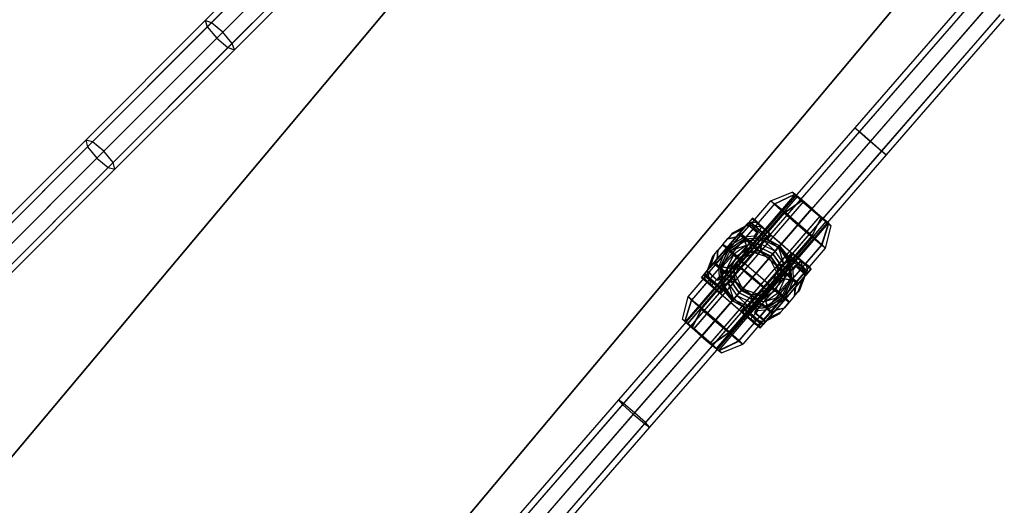
# Model space of a CAD drawing. Units: millimetres. Extents: x 1350 to 7061, y -60 to 6000.
# Drawn here: x 4705 to 5087, y 2377 to 2565 of the extents above; entities that cross this region are included whole.
import ezdxf

# ---------------------------------------------------------------- set-up
doc = ezdxf.new("R2010")
doc.units = ezdxf.units.MM
doc.header["$LTSCALE"] = 10
doc.layers.add('SLD-0', color=7, linetype='Continuous')

msp = doc.modelspace()

# ---------------------------------------------------------------- linework, layer by layer
at = {"layer": 'SLD-0', "color": 4}
for p, q in [((4936.936192, 2675.455504), (4680.870194, 2370.287932)), ((4682.66278, 2372.424252), (4939.214886, 2678.171146)), ((4745.584746, 2214.053157), (5082.243382, 2615.267295)), ((5084.522076, 2617.982938), (4747.377339, 2216.189486)), ((5074.4906, 2575.82965), (5028.722216, 2523.179147)), ((5076.108442, 2574.119217), (5030.447126, 2521.591882)), ((5076.409548, 2574.465599), (5030.534096, 2521.691929)), ((5080.315364, 2570.336249), (5034.698396, 2517.859931)), ((5080.741191, 2570.826107), (5034.82139, 2518.001419)), ((5084.647007, 2566.696757), (5038.985691, 2514.169421)), ((5084.948112, 2567.043139), (5039.07266, 2514.269468)), ((5086.565954, 2565.332706), (5040.79757, 2512.682203)), ((5028.722216, 2523.179147), (4982.938354, 2470.510838)), ((5030.447126, 2521.591882), (5028.722216, 2523.179147)), ((5028.722216, 2523.179147), (5030.534096, 2521.691929)), ((5030.534096, 2521.691929), (4984.643129, 2468.90041)), ((5030.447126, 2521.591882), (4984.770368, 2469.046782)), ((5034.698396, 2517.859931), (5030.447126, 2521.591882)), ((5030.534096, 2521.691929), (5034.82139, 2518.001419)), ((5034.82139, 2518.001419), (4988.886059, 2465.158865)), ((5034.698396, 2517.859931), (4989.066002, 2465.365866)), ((5038.985691, 2514.169421), (5034.698396, 2517.859931)), ((5034.82139, 2518.001419), (5039.07266, 2514.269468)), ((5039.07266, 2514.269468), (4993.181693, 2461.47795)), ((5038.985691, 2514.169421), (4993.308932, 2461.624321)), ((5040.79757, 2512.682203), (4995.013707, 2460.013894)), ((5040.79757, 2512.682203), (5038.985691, 2514.169421)), ((5039.07266, 2514.269468), (5040.79757, 2512.682203)), ((4982.938354, 2470.510838), (4937.177137, 2417.86858)), ((4984.770368, 2469.046782), (4982.938354, 2470.510838)), ((4982.938354, 2470.510838), (4984.643129, 2468.90041)), ((4984.643129, 2468.90041), (4938.774861, 2416.135004)), ((4984.770368, 2469.046782), (4939.116202, 2416.527672)), ((4984.643129, 2468.90041), (4988.886059, 2465.158865)), ((4989.066002, 2465.365866), (4984.770368, 2469.046782)), ((4988.886059, 2465.158865), (4942.973449, 2412.342449)), ((4989.066002, 2465.365866), (4943.456178, 2412.897766)), ((4988.886059, 2465.158865), (4993.181693, 2461.47795)), ((4993.308932, 2461.624321), (4989.066002, 2465.365866)), ((4993.181693, 2461.47795), (4947.313425, 2408.712543)), ((4993.308932, 2461.624321), (4947.654766, 2409.105211)), ((4995.013707, 2460.013894), (4949.25249, 2407.371635)), ((4993.181693, 2461.47795), (4995.013707, 2460.013894)), ((4995.013707, 2460.013894), (4993.308932, 2461.624321)), ((4937.177137, 2417.86858), (4891.476671, 2365.296208)), ((4939.116202, 2416.527672), (4893.522645, 2364.078285)), ((4939.116202, 2416.527672), (4937.177137, 2417.86858)), ((4937.177137, 2417.86858), (4938.774861, 2416.135004)), ((4943.456178, 2412.897766), (4939.116202, 2416.527672)), ((4938.774861, 2416.135004), (4892.967486, 2363.439647)), ((4943.456178, 2412.897766), (4897.906905, 2360.499321)), ((4938.774861, 2416.135004), (4942.973449, 2412.342449)), ((4947.654766, 2409.105211), (4943.456178, 2412.897766)), ((4942.973449, 2412.342449), (4897.121791, 2359.59615)), ((4947.313425, 2408.712543), (4901.50605, 2356.017186)), ((4947.654766, 2409.105211), (4902.061209, 2356.655824)), ((4942.973449, 2412.342449), (4947.313425, 2408.712543)), ((4947.313425, 2408.712543), (4949.25249, 2407.371635)), ((4949.25249, 2407.371635), (4947.654766, 2409.105211)), ((4949.25249, 2407.371635), (4903.552024, 2354.799263))]:
    msp.add_line(p, q, dxfattribs=at)
at = {"layer": 'SLD-0', "color": 7}
for p, q in [((4823.869522, 2611.273528), (4777.244227, 2564.648234)), ((4824.874427, 2608.964725), (4778.085434, 2562.175733)), ((4826.178325, 2610.268623), (4779.716728, 2563.807026)), ((4828.604381, 2604.694679), (4781.747583, 2557.837881)), ((4830.448371, 2606.538669), (4784.05458, 2560.144878)), ((4832.874427, 2600.964725), (4786.085434, 2554.175733)), ((4834.178325, 2602.268623), (4787.716728, 2555.807026)), ((4835.18323, 2599.95982), (4788.557936, 2553.334525)), ((4777.244227, 2564.648234), (4731.021396, 2518.425402)), ((4778.085434, 2562.175733), (4731.700318, 2515.790616)), ((4779.716728, 2563.807026), (4733.656182, 2517.74648)), ((4779.716728, 2563.807026), (4777.244227, 2564.648234)), ((4777.244227, 2564.648234), (4778.085434, 2562.175733)), ((4778.085434, 2562.175733), (4781.747583, 2557.837881)), ((4784.05458, 2560.144878), (4779.716728, 2563.807026)), ((4781.747583, 2557.837881), (4735.295245, 2511.385544)), ((4784.05458, 2560.144878), (4738.061254, 2514.151553)), ((4781.747583, 2557.837881), (4786.085434, 2554.175733)), ((4787.716728, 2555.807026), (4784.05458, 2560.144878)), ((4786.085434, 2554.175733), (4739.700318, 2507.790616)), ((4787.716728, 2555.807026), (4741.656182, 2509.74648)), ((4786.085434, 2554.175733), (4788.557936, 2553.334525)), ((4788.557936, 2553.334525), (4787.716728, 2555.807026)), ((4788.557936, 2553.334525), (4742.335104, 2507.111694)), ((4731.021396, 2518.425402), (4685.281104, 2472.685111)), ((4731.700318, 2515.790616), (4685.799436, 2469.889734)), ((4733.656182, 2517.74648), (4688.076481, 2472.166779)), ((4733.656182, 2517.74648), (4731.021396, 2518.425402)), ((4731.021396, 2518.425402), (4731.700318, 2515.790616)), ((4731.700318, 2515.790616), (4735.295245, 2511.385544)), ((4738.061254, 2514.151553), (4733.656182, 2517.74648)), ((4738.061254, 2514.151553), (4692.548073, 2468.638371)), ((4741.656182, 2509.74648), (4738.061254, 2514.151553)), ((4735.295245, 2511.385544), (4689.327844, 2465.418142)), ((4739.700318, 2507.790616), (4693.799436, 2461.889734)), ((4741.656182, 2509.74648), (4696.076481, 2464.166779)), ((4735.295245, 2511.385544), (4739.700318, 2507.790616)), ((4739.700318, 2507.790616), (4742.335104, 2507.111694)), ((4742.335104, 2507.111694), (4741.656182, 2509.74648)), ((4742.335104, 2507.111694), (4696.594813, 2461.371402)), ((5005.549742, 2497.351493), (4963.083872, 2448.154309)), ((5006.36333, 2496.55124), (4963.89746, 2447.354055)), ((5006.460262, 2496.663537), (4963.994392, 2447.466352)), ((4996.159701, 2494.890269), (5004.41425, 2498.331624)), ((4997.499728, 2493.572204), (5005.371412, 2497.39015)), ((4997.659381, 2493.757164), (5005.485449, 2497.522264)), ((5005.485449, 2497.522264), (5004.41425, 2498.331624)), ((5004.41425, 2498.331624), (5005.371412, 2497.39015)), ((5005.371412, 2497.39015), (5008.100465, 2494.950107)), ((5008.297984, 2495.178935), (5005.485449, 2497.522264)), ((5006.36333, 2496.55124), (5005.549742, 2497.351493)), ((5005.549742, 2497.351493), (5006.460262, 2496.663537)), ((5008.683026, 2494.477204), (5006.36333, 2496.55124)), ((5006.460262, 2496.663537), (5008.850917, 2494.671708)), ((4997.659381, 2493.757164), (4965.646647, 2456.670055)), ((5008.683026, 2494.477204), (4966.217155, 2445.280019)), ((5008.850917, 2494.671708), (4966.385046, 2445.474523)), ((4989.95315, 2487.699911), (4996.159701, 2494.890269)), ((4997.499728, 2493.572204), (4991.293178, 2486.381846)), ((4996.159701, 2494.890269), (4997.659381, 2493.757164)), ((4997.499728, 2493.572204), (4996.159701, 2494.890269)), ((5001.320403, 2490.156145), (4997.499728, 2493.572204)), ((5001.596929, 2490.476504), (4997.659381, 2493.757164)), ((5001.320403, 2490.156145), (5008.100465, 2494.950107)), ((5001.596929, 2490.476504), (5008.297984, 2495.178935)), ((5008.100465, 2494.950107), (5011.870163, 2491.665304)), ((5012.098238, 2491.929532), (5008.297984, 2495.178935)), ((5011.887268, 2491.685121), (5008.683026, 2494.477204)), ((5008.850917, 2494.671708), (5012.081132, 2491.909715)), ((5011.887268, 2491.685121), (4969.421398, 2442.487937)), ((4969.584196, 2453.389396), (5001.596929, 2490.476504)), ((4969.615262, 2442.71253), (5012.081132, 2491.909715)), ((5015.117484, 2488.923129), (4972.651613, 2439.725944)), ((5015.285375, 2489.117633), (4972.819504, 2439.920448)), ((5001.320403, 2490.156145), (4995.113853, 2482.965787)), ((5006.597979, 2485.557421), (5001.320403, 2490.156145)), ((5006.917284, 2485.92734), (5001.596929, 2490.476504)), ((5006.597979, 2485.557421), (5011.870163, 2491.665304)), ((5012.098238, 2491.929532), (5006.917284, 2485.92734)), ((5011.870163, 2491.665304), (5015.670416, 2488.415901)), ((5015.117484, 2488.923129), (5011.887268, 2491.685121)), ((5012.081132, 2491.909715), (5015.285375, 2489.117633)), ((5015.867935, 2488.644729), (5012.098238, 2491.929532)), ((5012.19486, 2481.328615), (5015.867935, 2488.644729)), ((5017.508138, 2486.9313), (5015.117484, 2488.923129)), ((5015.285375, 2489.117633), (5017.60507, 2487.043596)), ((5018.596988, 2486.204687), (5015.867935, 2488.644729)), ((4972.313481, 2467.264157), (4987.993187, 2485.429272)), ((4974.585246, 2448.470312), (5006.597979, 2485.557421)), ((5006.917284, 2485.92734), (4974.904551, 2448.840231)), ((5017.508138, 2486.9313), (4975.042268, 2437.734115)), ((5017.60507, 2487.043596), (4975.1392, 2437.846412)), ((5018.418658, 2486.243343), (4975.952788, 2437.046159)), ((4981.517181, 2482.51797), (4986.624437, 2485.373968)), ((4983.366367, 2481.599457), (4986.481333, 2485.20818)), ((4983.863014, 2482.174828), (4987.512607, 2486.402922)), ((4984.159292, 2482.51807), (4987.057267, 2485.875405)), ((4987.213764, 2486.056709), (4984.175255, 2482.536562)), ((4987.763379, 2485.380562), (4984.381026, 2481.462067)), ((4986.624437, 2485.373968), (4985.552289, 2484.131872)), ((4985.683432, 2484.283803), (4986.624437, 2485.373968)), ((4986.481333, 2485.20818), (4987.213764, 2486.056709)), ((4986.481333, 2485.20818), (4987.763379, 2485.380562)), ((4987.057267, 2485.875405), (4987.122154, 2485.950578)), ((4991.22074, 2482.281592), (4987.057267, 2485.875405)), ((4989.082118, 2488.221218), (4987.122154, 2485.950578)), ((4987.122154, 2485.950578), (4987.993187, 2485.429272)), ((4988.341268, 2486.435181), (4987.213764, 2486.056709)), ((4988.911061, 2488.023047), (4987.512607, 2486.402922)), ((4987.512607, 2486.402922), (4994.325562, 2480.522136)), ((4987.763379, 2485.380562), (4988.857749, 2486.648402)), ((4992.697529, 2484.757673), (4987.763379, 2485.380562)), ((4987.993187, 2485.429272), (4989.95315, 2487.699911)), ((4987.993187, 2485.429272), (4989.333214, 2484.111207)), ((4988.490025, 2486.57225), (4988.341268, 2486.435181)), ((4994.695323, 2480.950508), (4988.341268, 2486.435181)), ((4988.490025, 2486.57225), (4988.857749, 2486.648402)), ((4994.826635, 2481.102635), (4988.490025, 2486.57225)), ((4988.857749, 2486.648402), (4990.625161, 2486.546494)), ((4989.082118, 2488.221218), (4988.911061, 2488.023047)), ((4988.911061, 2488.023047), (4993.074534, 2484.429233)), ((4989.95315, 2487.699911), (4989.082118, 2488.221218)), ((4991.293178, 2486.381846), (4989.95315, 2487.699911)), ((4995.72551, 2482.143991), (4990.625161, 2486.546494)), ((4990.625161, 2486.546494), (4992.697529, 2484.757673)), ((4991.293178, 2486.381846), (4993.249874, 2484.632367)), ((5011.918334, 2481.008256), (5006.597979, 2485.557421)), ((5012.19486, 2481.328615), (5006.917284, 2485.92734)), ((5011.918334, 2481.008256), (5015.670416, 2488.415901)), ((5015.670416, 2488.415901), (5018.482951, 2486.072573)), ((5015.855882, 2477.727597), (5018.482951, 2486.072573)), ((5016.015535, 2477.912556), (5018.596988, 2486.204687)), ((5017.355562, 2476.594492), (5019.554151, 2485.263212)), ((5018.418658, 2486.243343), (5017.508138, 2486.9313)), ((5017.60507, 2487.043596), (5018.418658, 2486.243343)), ((5018.482951, 2486.072573), (5019.554151, 2485.263212)), ((5019.554151, 2485.263212), (5018.596988, 2486.204687)), ((4989.333214, 2484.111207), (4973.653508, 2465.946093)), ((4975.610205, 2464.196613), (4991.289911, 2482.361728)), ((4978.940189, 2476.47168), (4983.863014, 2482.174828)), ((4984.175255, 2482.536562), (4979.111245, 2476.66985)), ((4979.111245, 2476.66985), (4983.366367, 2481.599457)), ((4979.242388, 2476.821781), (4982.981415, 2481.153485)), ((4979.282301, 2476.868021), (4984.159292, 2482.51807)), ((4980.9578, 2481.86992), (4979.497962, 2480.178683)), ((4979.616474, 2480.315979), (4981.026222, 2481.949188)), ((4979.616474, 2480.315979), (4982.981415, 2481.153485)), ((4980.182127, 2444.241507), (5012.19486, 2481.328615)), ((4980.9578, 2481.86992), (4985.552289, 2484.131872)), ((4981.517181, 2482.51797), (4980.9578, 2481.86992)), ((4981.026222, 2481.949188), (4985.683432, 2484.283803)), ((4981.026222, 2481.949188), (4981.517181, 2482.51797)), ((4981.764264, 2478.43052), (4984.381026, 2481.462067)), ((4985.552289, 2484.131872), (4982.754268, 2480.890333)), ((4982.981415, 2481.153485), (4985.683432, 2484.283803)), ((4984.381026, 2481.462067), (4983.366367, 2481.599457)), ((4983.863014, 2482.174828), (4990.675969, 2476.294042)), ((4988.322765, 2478.924256), (4984.159292, 2482.51807)), ((4990.98821, 2476.655777), (4984.175255, 2482.536562)), ((4984.381026, 2481.462067), (4986.008218, 2480.875921)), ((4989.652423, 2481.229884), (4986.008218, 2480.875921)), ((4991.22074, 2482.281592), (4988.322765, 2478.924256)), ((4991.289911, 2482.361728), (4989.333214, 2484.111207)), ((4992.697529, 2484.757673), (4989.652423, 2481.229884)), ((4989.652423, 2481.229884), (4992.806464, 2480.599777)), ((4991.289911, 2482.361728), (4991.22074, 2482.281592)), ((4992.697529, 2484.757673), (4996.348985, 2481.605821)), ((4993.074534, 2484.429233), (4995.724017, 2482.142261)), ((4993.249874, 2484.632367), (4995.113853, 2482.965787)), ((4995.867792, 2482.308826), (4993.907829, 2480.038187)), ((4995.724017, 2482.142261), (4994.325562, 2480.522136)), ((4994.50508, 2480.73011), (4995.549584, 2481.940179)), ((4994.826635, 2481.102635), (4994.695323, 2480.950508)), ((4995.72551, 2482.143991), (4994.826635, 2481.102635)), ((4995.08728, 2480.144121), (4996.348985, 2481.605821)), ((4995.113853, 2482.965787), (4995.867792, 2482.308826)), ((4995.549584, 2481.940179), (4995.72551, 2482.143991)), ((4995.867792, 2482.308826), (4995.724017, 2482.142261)), ((4995.72551, 2482.143991), (5004.80945, 2474.302944)), ((4996.348985, 2481.605821), (5000.26748, 2478.223467)), ((5005.711783, 2473.817899), (5011.918334, 2481.008256)), ((5015.855882, 2477.727597), (5011.918334, 2481.008256)), ((5016.015535, 2477.912556), (5012.19486, 2481.328615)), ((4977.528832, 2477.897423), (4975.578036, 2475.637404)), ((4975.696547, 2475.774701), (4977.665677, 2478.05596)), ((4979.497962, 2480.178683), (4977.528832, 2477.897423)), ((4977.528832, 2477.897423), (4978.980102, 2476.517919)), ((4977.665677, 2478.05596), (4979.616474, 2480.315979)), ((4979.242388, 2476.821781), (4977.665677, 2478.05596)), ((4982.754268, 2480.890333), (4978.980102, 2476.517919)), ((4981.764264, 2478.43052), (4979.283391, 2476.521258)), ((4979.497962, 2480.178683), (4982.754268, 2480.890333)), ((4985.862038, 2480.089811), (4979.86824, 2476.01643)), ((4979.86824, 2476.01643), (4985.862038, 2480.089811)), ((4985.862038, 2480.089811), (4979.86824, 2476.01643)), ((4985.862038, 2480.089811), (4979.86824, 2476.01643)), ((4980.393219, 2475.56328), (4986.090108, 2479.434882)), ((4986.713207, 2477.645585), (4980.393219, 2475.56328)), ((4986.008218, 2480.875921), (4981.764264, 2478.43052)), ((4986.713207, 2477.645585), (4981.827487, 2474.325253)), ((4988.322765, 2478.924256), (4983.445774, 2473.274208)), ((4984.002802, 2440.825448), (5016.015535, 2477.912556)), ((4993.089509, 2480.620563), (4985.862038, 2480.089811)), ((4985.862038, 2480.089811), (4993.089509, 2480.620563)), ((4993.089509, 2480.620563), (4985.862038, 2480.089811)), ((4992.806464, 2480.599777), (4985.862038, 2480.089811)), ((4986.090108, 2479.434882), (4985.862038, 2480.089811)), ((4987.177504, 2476.312305), (4985.862038, 2480.089811)), ((4987.177504, 2476.312305), (4985.862038, 2480.089811)), ((4986.090108, 2479.434882), (4992.95956, 2479.939343)), ((4986.090108, 2479.434882), (4986.713207, 2477.645585)), ((4986.090108, 2479.434882), (4992.604531, 2478.078216)), ((4992.604531, 2478.078216), (4986.713207, 2477.645585)), ((4987.564377, 2475.201359), (4986.713207, 2477.645585)), ((4994.325562, 2480.522136), (4990.675969, 2476.294042)), ((4990.824855, 2476.466528), (4993.275182, 2479.305259)), ((4994.695323, 2480.950508), (4990.98821, 2476.655777)), ((4993.907829, 2480.038187), (4991.217901, 2476.921875)), ((4992.604531, 2478.078216), (4992.119552, 2475.53587)), ((4992.339984, 2476.691414), (4993.089509, 2480.620563)), ((4992.339984, 2476.691414), (4993.089509, 2480.620563)), ((4992.95956, 2479.939343), (4992.604531, 2478.078216)), ((4997.922882, 2475.507225), (4992.604531, 2478.078216)), ((4993.089509, 2480.620563), (4992.806464, 2480.599777)), ((4993.362148, 2480.488764), (4992.806464, 2480.599777)), ((4993.089509, 2480.620563), (4992.95956, 2479.939343)), ((4992.95956, 2479.939343), (4999.16091, 2476.941493)), ((4997.922882, 2475.507225), (4992.95956, 2479.939343)), ((4999.614059, 2477.466472), (4993.089509, 2480.620563)), ((4993.089509, 2480.620563), (4999.614059, 2477.466472)), ((4999.614059, 2477.466472), (4993.089509, 2480.620563)), ((4993.362148, 2480.488764), (4993.089509, 2480.620563)), ((4993.275182, 2479.305259), (4994.412383, 2480.622719)), ((4999.614059, 2477.466472), (4993.362148, 2480.488764)), ((4993.362148, 2480.488764), (4995.08728, 2480.144121)), ((4994.412383, 2480.622719), (4994.50508, 2480.73011)), ((5003.496324, 2472.781672), (4994.412383, 2480.622719)), ((4995.08728, 2480.144121), (4999.614059, 2477.466472)), ((4997.000377, 2474.438492), (4999.614059, 2477.466472)), ((4997.000377, 2474.438492), (4999.614059, 2477.466472)), ((4999.16091, 2476.941493), (4999.614059, 2477.466472)), ((4999.614059, 2477.466472), (5000.26748, 2478.223467)), ((5003.68744, 2471.472674), (4999.614059, 2477.466472)), ((4999.614059, 2477.466472), (5003.68744, 2471.472674)), ((5003.68744, 2471.472674), (4999.614059, 2477.466472)), ((5003.517227, 2471.723135), (4999.614059, 2477.466472)), ((4999.614059, 2477.466472), (5002.924269, 2473.379414)), ((5000.26748, 2478.223467), (5004.185975, 2474.841113)), ((5009.649332, 2470.537239), (5015.855882, 2477.727597)), ((5017.355562, 2476.594492), (5015.855882, 2477.727597)), ((5016.015535, 2477.912556), (5017.355562, 2476.594492)), ((4973.677328, 2473.435413), (4971.598053, 2467.965733)), ((4974.168288, 2474.004195), (4972.539058, 2469.055898)), ((4974.23671, 2474.083463), (4972.670201, 2469.207829)), ((4973.677328, 2473.435413), (4974.23671, 2474.083463)), ((4974.168288, 2474.004195), (4973.677328, 2473.435413)), ((4979.111245, 2476.66985), (4974.047235, 2470.803139)), ((4974.063198, 2470.821631), (4978.940189, 2476.47168)), ((4975.578036, 2475.637404), (4974.168288, 2474.004195)), ((4974.23671, 2474.083463), (4975.696547, 2475.774701)), ((4974.359476, 2471.164873), (4979.282301, 2476.868021)), ((4974.856123, 2471.740244), (4979.111245, 2476.66985)), ((4975.140263, 2470.756541), (4977.757024, 2473.788088)), ((4978.980102, 2476.517919), (4975.241075, 2472.186216)), ((4975.578036, 2475.637404), (4975.241075, 2472.186216)), ((4975.468222, 2472.449368), (4979.242388, 2476.821781)), ((4975.696547, 2475.774701), (4975.468222, 2472.449368)), ((4977.757024, 2473.788088), (4975.957827, 2469.23243)), ((4979.86824, 2476.01643), (4976.714149, 2469.49188)), ((4976.714149, 2469.49188), (4979.86824, 2476.01643)), ((4979.86824, 2476.01643), (4976.714149, 2469.49188)), ((4979.86824, 2476.01643), (4976.714149, 2469.49188)), ((4977.395369, 2469.36193), (4980.393219, 2475.56328)), ((4981.827487, 2474.325253), (4977.395369, 2469.36193)), ((4979.283391, 2476.521258), (4977.757024, 2473.788088)), ((4978.940189, 2476.47168), (4985.753144, 2470.590894)), ((4985.924201, 2470.789065), (4979.111245, 2476.66985)), ((4979.111245, 2476.66985), (4979.283391, 2476.521258)), ((4981.827487, 2474.325253), (4979.256496, 2469.006901)), ((4983.445774, 2473.274208), (4979.282301, 2476.868021)), ((4980.393219, 2475.56328), (4979.86824, 2476.01643)), ((4979.86824, 2476.01643), (4982.89622, 2473.402747)), ((4979.86824, 2476.01643), (4982.89622, 2473.402747)), ((4980.393219, 2475.56328), (4981.827487, 2474.325253)), ((4980.643298, 2468.742354), (4982.89622, 2473.402747)), ((4982.89622, 2473.402747), (4980.643298, 2468.742354)), ((4991.217901, 2476.921875), (4980.918051, 2464.989385)), ((4983.786735, 2472.634076), (4981.827487, 2474.325253)), ((4982.89622, 2473.402747), (4987.177504, 2476.312305)), ((4987.177504, 2476.312305), (4982.89622, 2473.402747)), ((4987.564377, 2475.201359), (4983.786735, 2472.634076)), ((4984.031713, 2472.422616), (4987.670804, 2474.89574)), ((4984.031713, 2472.422616), (4987.670804, 2474.89574)), ((4984.031713, 2472.422616), (4987.670804, 2474.89574)), ((4984.031713, 2472.422616), (4987.670804, 2474.89574)), ((4989.880265, 2474.847057), (4984.41021, 2472.095906)), ((4989.880265, 2474.847057), (4984.41021, 2472.095906)), ((4990.675969, 2476.294042), (4985.753144, 2470.590894)), ((4990.98821, 2476.655777), (4985.924201, 2470.789065)), ((4985.924201, 2470.789065), (4990.824855, 2476.466528)), ((4987.177504, 2476.312305), (4992.339984, 2476.691414)), ((4992.339984, 2476.691414), (4987.177504, 2476.312305)), ((4992.119552, 2475.53587), (4987.564377, 2475.201359)), ((4987.670804, 2474.89574), (4992.058912, 2475.217983)), ((4987.670804, 2474.89574), (4992.058912, 2475.217983)), ((4987.670804, 2474.89574), (4992.058912, 2475.217983)), ((4987.670804, 2474.89574), (4992.058912, 2475.217983)), ((4995.693536, 2472.924502), (4989.880265, 2474.847057)), ((4995.693536, 2472.924502), (4989.880265, 2474.847057)), ((4990.824855, 2476.466528), (4999.908796, 2468.625481)), ((4992.058912, 2475.217983), (4996.020246, 2473.302999)), ((4992.058912, 2475.217983), (4996.020246, 2473.302999)), ((4992.058912, 2475.217983), (4996.020246, 2473.302999)), ((4992.058912, 2475.217983), (4996.020246, 2473.302999)), ((4996.231705, 2473.547977), (4992.119552, 2475.53587)), ((4992.339984, 2476.691414), (4997.000377, 2474.438492)), ((4997.000377, 2474.438492), (4992.339984, 2476.691414)), ((4996.231705, 2473.547977), (4997.922882, 2475.507225)), ((4998.798988, 2469.770335), (4996.231705, 2473.547977)), ((4997.000377, 2474.438492), (4999.909935, 2470.157208)), ((4999.909935, 2470.157208), (4997.000377, 2474.438492)), ((4999.16091, 2476.941493), (4997.922882, 2475.507225)), ((5001.243214, 2470.621505), (4997.922882, 2475.507225)), ((4999.16091, 2476.941493), (5003.032512, 2471.244604)), ((5001.243214, 2470.621505), (4999.16091, 2476.941493)), ((5002.924269, 2473.379414), (5004.185975, 2474.841113)), ((5002.924269, 2473.379414), (5003.517227, 2471.723135)), ((5002.991769, 2472.19714), (5004.951733, 2474.467779)), ((5004.807957, 2474.301214), (5003.409503, 2472.681089)), ((5004.633525, 2474.099132), (5003.589021, 2472.889062)), ((5003.910576, 2473.261588), (5004.80945, 2474.302944)), ((5004.185975, 2474.841113), (5007.83743, 2471.689261)), ((5004.80945, 2474.302944), (5004.633525, 2474.099132)), ((5004.951733, 2474.467779), (5004.807957, 2474.301214)), ((5007.45744, 2472.014242), (5004.807957, 2474.301214)), ((5009.909799, 2469.90044), (5004.80945, 2474.302944)), ((5004.951733, 2474.467779), (5005.711783, 2473.817899)), ((5005.711783, 2473.817899), (5007.63278, 2472.217376)), ((5011.149012, 2469.404134), (5017.355562, 2476.594492)), ((4970.538827, 2466.738608), (4974.063198, 2470.821631)), ((4974.047235, 2470.803139), (4971.008726, 2467.282991)), ((4971.377561, 2467.710291), (4974.359476, 2471.164873)), ((4971.741157, 2468.131521), (4974.856123, 2471.740244)), ((4975.140263, 2470.756541), (4971.757909, 2466.838046)), ((4975.241075, 2472.186216), (4972.539058, 2469.055898)), ((4972.670201, 2469.207829), (4975.468222, 2472.449368)), ((4980.860191, 2464.922353), (4974.047235, 2470.803139)), ((4974.063198, 2470.821631), (4980.876153, 2464.940846)), ((4974.359476, 2471.164873), (4978.522949, 2467.57106)), ((4974.856123, 2471.740244), (4975.140263, 2470.756541)), ((4975.957827, 2469.23243), (4975.140263, 2470.756541)), ((4983.445774, 2473.274208), (4978.522949, 2467.57106)), ((4985.924201, 2470.789065), (4980.860191, 2464.922353)), ((4985.753144, 2470.590894), (4980.876153, 2464.940846)), ((4981.023546, 2465.111602), (4985.924201, 2470.789065)), ((4983.786735, 2472.634076), (4981.798842, 2468.521923)), ((4982.116729, 2468.461282), (4984.031713, 2472.422616)), ((4982.116729, 2468.461282), (4984.031713, 2472.422616)), ((4982.116729, 2468.461282), (4984.031713, 2472.422616)), ((4982.116729, 2468.461282), (4984.031713, 2472.422616)), ((4984.41021, 2472.095906), (4982.487655, 2466.282636)), ((4984.41021, 2472.095906), (4982.487655, 2466.282636)), ((4995.008141, 2462.948018), (4985.924201, 2470.789065)), ((5005.672817, 2469.946736), (4989.993111, 2451.781622)), ((4998.444687, 2467.454447), (4995.693536, 2472.924502)), ((4998.444687, 2467.454447), (4995.693536, 2472.924502)), ((4996.020246, 2473.302999), (4998.49337, 2469.663908)), ((4996.020246, 2473.302999), (4998.49337, 2469.663908)), ((4996.020246, 2473.302999), (4998.49337, 2469.663908)), ((4996.020246, 2473.302999), (4998.49337, 2469.663908)), ((4998.49337, 2469.663908), (4998.815612, 2465.2758)), ((4998.49337, 2469.663908), (4998.815612, 2465.2758)), ((4998.49337, 2469.663908), (4998.815612, 2465.2758)), ((4998.49337, 2469.663908), (4998.815612, 2465.2758)), ((4998.798988, 2469.770335), (5001.243214, 2470.621505)), ((4999.133499, 2465.21516), (4998.798988, 2469.770335)), ((4999.75991, 2468.452995), (5003.409503, 2472.681089)), ((5002.359123, 2471.464212), (4999.908796, 2468.625481)), ((4999.909935, 2470.157208), (5003.68744, 2471.472674)), ((4999.909935, 2470.157208), (5003.68744, 2471.472674)), ((4999.909935, 2470.157208), (5000.289043, 2464.994728)), ((5000.289043, 2464.994728), (4999.909935, 2470.157208)), ((5000.072151, 2468.814729), (5003.779263, 2473.10946)), ((5000.301841, 2469.080828), (5002.991769, 2472.19714)), ((5003.032512, 2471.244604), (5001.243214, 2470.621505)), ((5001.675846, 2464.730181), (5001.243214, 2470.621505)), ((5001.675846, 2464.730181), (5003.032512, 2471.244604)), ((5003.496324, 2472.781672), (5002.359123, 2471.464212)), ((5002.705671, 2466.509265), (5005.603646, 2469.866601)), ((5003.032512, 2471.244604), (5003.68744, 2471.472674)), ((5003.032512, 2471.244604), (5003.536973, 2464.375153)), ((5003.409503, 2472.681089), (5010.222458, 2466.800303)), ((5003.589021, 2472.889062), (5003.496324, 2472.781672)), ((5003.68744, 2471.472674), (5003.517227, 2471.723135)), ((5003.708226, 2471.189629), (5003.517227, 2471.723135)), ((5004.218192, 2464.245203), (5003.68744, 2471.472674)), ((5003.68744, 2471.472674), (5004.218192, 2464.245203)), ((5004.218192, 2464.245203), (5003.68744, 2471.472674)), ((5003.708226, 2471.189629), (5003.68744, 2471.472674)), ((5004.218192, 2464.245203), (5003.708226, 2471.189629)), ((5003.708226, 2471.189629), (5004.792324, 2468.161472)), ((5003.779263, 2473.10946), (5003.910576, 2473.261588)), ((5010.133318, 2467.624787), (5003.779263, 2473.10946)), ((5010.247186, 2467.791972), (5003.910576, 2473.261588)), ((5004.792324, 2468.161472), (5007.83743, 2471.689261)), ((5005.603646, 2469.866601), (5005.672817, 2469.946736)), ((5005.603646, 2469.866601), (5009.767119, 2466.272787)), ((5007.689369, 2468.2666), (5005.672817, 2469.946736)), ((5011.620913, 2468.420429), (5007.45744, 2472.014242)), ((5007.63278, 2472.217376), (5009.649332, 2470.537239)), ((5007.83743, 2471.689261), (5009.909799, 2469.90044)), ((5009.174433, 2466.899037), (5007.83743, 2471.689261)), ((5011.149012, 2469.404134), (5009.649332, 2470.537239)), ((5009.909799, 2469.90044), (5010.268803, 2468.166877)), ((4970.538827, 2466.738608), (4969.311429, 2465.316654)), ((4971.442448, 2467.785464), (4969.482485, 2465.514825)), ((4970.353518, 2464.993518), (4972.313481, 2467.264157)), ((4977.351782, 2460.857823), (4970.538827, 2466.738608)), ((4970.663539, 2465.570206), (4971.757909, 2466.838046)), ((4970.663539, 2465.570206), (4970.685156, 2465.94511)), ((4970.808399, 2466.104202), (4970.685156, 2465.94511)), ((4970.685156, 2465.94511), (4977.021766, 2460.475495)), ((4971.008726, 2467.282991), (4970.808399, 2466.104202)), ((4977.153078, 2460.627622), (4970.808399, 2466.104202)), ((4971.008726, 2467.282991), (4971.741157, 2468.131521)), ((4971.442448, 2467.785464), (4971.377561, 2467.710291)), ((4975.541034, 2464.116478), (4971.377561, 2467.710291)), ((4972.313481, 2467.264157), (4971.442448, 2467.785464)), ((4971.598053, 2467.965733), (4972.670201, 2469.207829)), ((4972.539058, 2469.055898), (4971.598053, 2467.965733)), ((4971.757909, 2466.838046), (4971.741157, 2468.131521)), ((4971.757909, 2466.838046), (4973.094911, 2462.047822)), ((4973.653508, 2465.946093), (4972.313481, 2467.264157)), ((4973.653508, 2465.946093), (4975.610205, 2464.196613)), ((4978.522949, 2467.57106), (4975.541034, 2464.116478)), ((4975.957827, 2469.23243), (4976.140017, 2465.575611)), ((4976.714149, 2469.49188), (4977.244902, 2462.264408)), ((4977.244902, 2462.264408), (4976.714149, 2469.49188)), ((4977.395369, 2469.36193), (4976.714149, 2469.49188)), ((4980.643298, 2468.742354), (4976.714149, 2469.49188)), ((4980.643298, 2468.742354), (4976.714149, 2469.49188)), ((4976.714149, 2469.49188), (4977.244902, 2462.264408)), ((4976.714149, 2469.49188), (4977.224116, 2462.547454)), ((4977.89983, 2462.492478), (4977.395369, 2469.36193)), ((4977.395369, 2469.36193), (4979.256496, 2469.006901)), ((4979.256496, 2469.006901), (4977.89983, 2462.492478)), ((4981.798842, 2468.521923), (4979.256496, 2469.006901)), ((4979.256496, 2469.006901), (4979.689128, 2463.115578)), ((4981.022407, 2463.579875), (4980.643298, 2468.742354)), ((4980.643298, 2468.742354), (4981.022407, 2463.579875)), ((4981.798842, 2468.521923), (4982.133353, 2463.966747)), ((4982.438972, 2464.073175), (4982.116729, 2468.461282)), ((4982.438972, 2464.073175), (4982.116729, 2468.461282)), ((4982.438972, 2464.073175), (4982.116729, 2468.461282)), ((4982.438972, 2464.073175), (4982.116729, 2468.461282)), ((4982.487655, 2466.282636), (4985.238806, 2460.812581)), ((4982.487655, 2466.282636), (4985.238806, 2460.812581)), ((4990.001991, 2457.148337), (5000.301841, 2469.080828)), ((4992.009663, 2450.101485), (5007.689369, 2468.2666)), ((4993.509343, 2448.96838), (5009.189049, 2467.133495)), ((4994.837085, 2462.749847), (4999.75991, 2468.452995)), ((4995.008141, 2462.948018), (5000.072151, 2468.814729)), ((4999.908796, 2468.625481), (4995.008141, 2462.948018)), ((4996.522131, 2461.641176), (4998.444687, 2467.454447)), ((4996.522131, 2461.641176), (4998.444687, 2467.454447)), ((4997.82868, 2460.859216), (5002.705671, 2466.509265)), ((4999.75991, 2468.452995), (5006.572866, 2462.57221)), ((5006.885106, 2462.933944), (5000.072151, 2468.814729)), ((5006.869144, 2462.915451), (5002.705671, 2466.509265)), ((5004.974515, 2464.504653), (5004.792324, 2468.161472)), ((5005.792079, 2462.980542), (5009.174433, 2466.899037)), ((5010.222458, 2466.800303), (5006.572866, 2462.57221)), ((5009.767119, 2466.272787), (5006.869144, 2462.915451)), ((5006.885106, 2462.933944), (5009.923616, 2466.454091)), ((5009.334289, 2465.77135), (5007.255013, 2460.30167)), ((5007.689369, 2468.2666), (5009.189049, 2467.133495)), ((5008.262141, 2464.529253), (5009.334289, 2465.77135)), ((5009.334289, 2465.77135), (5008.393284, 2464.681184)), ((5010.268803, 2468.166877), (5009.174433, 2466.899037)), ((5009.174433, 2466.899037), (5009.191185, 2465.605562)), ((5011.149012, 2469.404134), (5009.189049, 2467.133495)), ((5009.189049, 2467.133495), (5009.832006, 2466.34796)), ((5009.923616, 2466.454091), (5009.191185, 2465.605562)), ((5009.832006, 2466.34796), (5009.767119, 2466.272787)), ((5011.791969, 2468.618599), (5009.832006, 2466.34796)), ((5009.923616, 2466.454091), (5010.133318, 2467.624787)), ((5010.133318, 2467.624787), (5010.247186, 2467.791972)), ((5010.222458, 2466.800303), (5011.620913, 2468.420429)), ((5010.268803, 2468.166877), (5010.247186, 2467.791972)), ((5011.791969, 2468.618599), (5011.149012, 2469.404134)), ((5011.620913, 2468.420429), (5011.791969, 2468.618599)), ((4964.146968, 2457.80316), (4970.353518, 2464.993518)), ((4971.693545, 2463.675454), (4965.486995, 2456.485096)), ((4969.311429, 2465.316654), (4969.482485, 2465.514825)), ((4969.311429, 2465.316654), (4973.474902, 2461.722841)), ((4969.482485, 2465.514825), (4970.353518, 2464.993518)), ((4970.353518, 2464.993518), (4971.693545, 2463.675454)), ((4971.022543, 2463.836642), (4970.663539, 2465.570206)), ((4973.094911, 2462.047822), (4971.022543, 2463.836642)), ((4971.022543, 2463.836642), (4976.122891, 2459.434139)), ((4973.650242, 2461.925974), (4971.693545, 2463.675454)), ((4976.140017, 2465.575611), (4973.094911, 2462.047822)), ((4976.746367, 2458.895969), (4973.094911, 2462.047822)), ((4975.541034, 2464.116478), (4975.610205, 2464.196613)), ((4977.224116, 2462.547454), (4976.140017, 2465.575611)), ((4980.860191, 2464.922353), (4977.153078, 2460.627622)), ((4977.224116, 2462.547454), (4977.244902, 2462.264408)), ((4977.224116, 2462.547454), (4977.415115, 2462.013948)), ((4981.022407, 2463.579875), (4977.244902, 2462.264408)), ((4981.022407, 2463.579875), (4977.244902, 2462.264408)), ((4977.89983, 2462.492478), (4977.244902, 2462.264408)), ((4977.244902, 2462.264408), (4981.318282, 2456.270611)), ((4981.318282, 2456.270611), (4977.244902, 2462.264408)), ((4977.244902, 2462.264408), (4981.318282, 2456.270611)), ((4977.244902, 2462.264408), (4977.415115, 2462.013948)), ((4980.876153, 2464.940846), (4977.351782, 2460.857823)), ((4977.415115, 2462.013948), (4981.318282, 2456.270611)), ((4978.008072, 2460.357669), (4977.415115, 2462.013948)), ((4977.436018, 2460.955411), (4978.573219, 2462.272871)), ((4977.89983, 2462.492478), (4979.689128, 2463.115578)), ((4981.771432, 2456.795589), (4977.89983, 2462.492478)), ((4980.918051, 2464.989385), (4978.228123, 2461.873073)), ((4978.573219, 2462.272871), (4981.023546, 2465.111602)), ((4982.133353, 2463.966747), (4979.689128, 2463.115578)), ((4979.689128, 2463.115578), (4983.009459, 2458.229858)), ((4979.689128, 2463.115578), (4981.771432, 2456.795589)), ((4983.931965, 2459.298591), (4981.022407, 2463.579875)), ((4981.022407, 2463.579875), (4983.931965, 2459.298591)), ((4981.023546, 2465.111602), (4990.107487, 2457.270555)), ((4982.133353, 2463.966747), (4984.700636, 2460.189105)), ((4984.912096, 2460.434083), (4982.438972, 2464.073175)), ((4984.912096, 2460.434083), (4982.438972, 2464.073175)), ((4984.912096, 2460.434083), (4982.438972, 2464.073175)), ((4984.912096, 2460.434083), (4982.438972, 2464.073175)), ((4989.944132, 2457.081306), (4995.008141, 2462.948018)), ((4989.960094, 2457.099799), (4994.837085, 2462.749847)), ((4995.008141, 2462.948018), (4990.107487, 2457.270555)), ((4994.837085, 2462.749847), (5001.65004, 2456.869061)), ((5001.821097, 2457.067232), (4995.008141, 2462.948018)), ((4998.815612, 2465.2758), (4996.900629, 2461.314466)), ((4998.815612, 2465.2758), (4996.900629, 2461.314466)), ((4998.815612, 2465.2758), (4996.900629, 2461.314466)), ((4998.815612, 2465.2758), (4996.900629, 2461.314466)), ((4997.145607, 2461.103007), (4999.133499, 2465.21516)), ((5000.289043, 2464.994728), (4998.036121, 2460.334335)), ((4998.036121, 2460.334335), (5000.289043, 2464.994728)), ((4999.104854, 2459.41183), (5001.675846, 2464.730181)), ((4999.104854, 2459.41183), (5003.536973, 2464.375153)), ((4999.133499, 2465.21516), (5001.675846, 2464.730181)), ((5000.289043, 2464.994728), (5004.218192, 2464.245203)), ((5000.289043, 2464.994728), (5004.218192, 2464.245203)), ((5003.536973, 2464.375153), (5000.539123, 2458.173802)), ((5001.064102, 2457.720653), (5004.218192, 2464.245203)), ((5004.218192, 2464.245203), (5001.064102, 2457.720653)), ((5001.064102, 2457.720653), (5004.218192, 2464.245203)), ((5001.064102, 2457.720653), (5004.218192, 2464.245203)), ((5006.572866, 2462.57221), (5001.65004, 2456.869061)), ((5003.536973, 2464.375153), (5001.675846, 2464.730181)), ((5001.821097, 2457.067232), (5006.885106, 2462.933944)), ((5006.076219, 2461.996839), (5001.821097, 2457.067232)), ((5006.869144, 2462.915451), (5001.992153, 2457.265403)), ((5003.175318, 2459.948995), (5004.974515, 2464.504653)), ((5005.792079, 2462.980542), (5003.175318, 2459.948995)), ((5003.536973, 2464.375153), (5004.218192, 2464.245203)), ((5004.974515, 2464.504653), (5005.792079, 2462.980542)), ((5005.46412, 2461.287715), (5008.262141, 2464.529253)), ((5008.393284, 2464.681184), (5005.691266, 2461.550867)), ((5006.076219, 2461.996839), (5005.792079, 2462.980542)), ((5009.191185, 2465.605562), (5006.076219, 2461.996839)), ((5008.262141, 2464.529253), (5006.695631, 2459.65362)), ((5008.393284, 2464.681184), (5006.764054, 2459.732888)), ((4969.30767, 2453.069036), (4975.51422, 2460.259394)), ((4973.474902, 2461.722841), (4976.124384, 2459.435869)), ((4975.51422, 2460.259394), (4973.650242, 2461.925974)), ((4976.268159, 2459.602434), (4975.51422, 2460.259394)), ((4977.021766, 2460.475495), (4976.122891, 2459.434139)), ((4976.122891, 2459.434139), (4976.298817, 2459.637951)), ((4985.206832, 2451.593092), (4976.122891, 2459.434139)), ((4976.124384, 2459.435869), (4977.351782, 2460.857823)), ((4976.268159, 2459.602434), (4976.124384, 2459.435869)), ((4978.228123, 2461.873073), (4976.268159, 2459.602434)), ((4976.298817, 2459.637951), (4977.343321, 2460.84802)), ((4976.746367, 2458.895969), (4978.008072, 2460.357669)), ((4980.664862, 2455.513615), (4976.746367, 2458.895969)), ((4977.153078, 2460.627622), (4977.021766, 2460.475495)), ((4977.343321, 2460.84802), (4977.436018, 2460.955411)), ((4977.436018, 2460.955411), (4986.519959, 2453.114363)), ((4981.318282, 2456.270611), (4978.008072, 2460.357669)), ((4983.931965, 2459.298591), (4981.318282, 2456.270611)), ((4983.931965, 2459.298591), (4981.318282, 2456.270611)), ((4981.771432, 2456.795589), (4983.009459, 2458.229858)), ((4984.700636, 2460.189105), (4983.009459, 2458.229858)), ((4983.009459, 2458.229858), (4988.327811, 2455.658866)), ((4983.009459, 2458.229858), (4987.972782, 2453.79774)), ((4988.592358, 2457.045669), (4983.931965, 2459.298591)), ((4983.931965, 2459.298591), (4988.592358, 2457.045669)), ((4984.700636, 2460.189105), (4988.81279, 2458.201213)), ((4988.87343, 2458.5191), (4984.912096, 2460.434083)), ((4988.87343, 2458.5191), (4984.912096, 2460.434083)), ((4988.87343, 2458.5191), (4984.912096, 2460.434083)), ((4988.87343, 2458.5191), (4984.912096, 2460.434083)), ((4985.238806, 2460.812581), (4991.052076, 2458.890026)), ((4985.238806, 2460.812581), (4991.052076, 2458.890026)), ((4988.81279, 2458.201213), (4988.327811, 2455.658866)), ((4988.81279, 2458.201213), (4993.367965, 2458.535724)), ((4993.261537, 2458.841342), (4988.87343, 2458.5191)), ((4993.261537, 2458.841342), (4988.87343, 2458.5191)), ((4993.261537, 2458.841342), (4988.87343, 2458.5191)), ((4993.261537, 2458.841342), (4988.87343, 2458.5191)), ((4991.052076, 2458.890026), (4996.522131, 2461.641176)), ((4991.052076, 2458.890026), (4996.522131, 2461.641176)), ((4992.905855, 2455.156068), (4997.82868, 2460.859216)), ((4996.900629, 2461.314466), (4993.261537, 2458.841342)), ((4996.900629, 2461.314466), (4993.261537, 2458.841342)), ((4996.900629, 2461.314466), (4993.261537, 2458.841342)), ((4996.900629, 2461.314466), (4993.261537, 2458.841342)), ((4993.367965, 2458.535724), (4997.145607, 2461.103007)), ((4993.367965, 2458.535724), (4994.219134, 2456.091498)), ((4998.036121, 2460.334335), (4993.754837, 2457.424778)), ((4993.754837, 2457.424778), (4998.036121, 2460.334335)), ((4994.219134, 2456.091498), (4999.104854, 2459.41183)), ((4994.219134, 2456.091498), (5000.539123, 2458.173802)), ((5000.539123, 2458.173802), (4994.842234, 2454.3022)), ((4997.145607, 2461.103007), (4999.104854, 2459.41183)), ((5001.992153, 2457.265403), (4997.82868, 2460.859216)), ((4998.036121, 2460.334335), (5001.064102, 2457.720653)), ((4998.036121, 2460.334335), (5001.064102, 2457.720653)), ((5000.539123, 2458.173802), (4999.104854, 2459.41183)), ((5000.539123, 2458.173802), (5001.064102, 2457.720653)), ((5001.64895, 2457.215825), (5003.175318, 2459.948995)), ((5001.689953, 2456.915301), (5005.46412, 2461.287715)), ((5005.691266, 2461.550867), (5001.95224, 2457.219163)), ((5005.46412, 2461.287715), (5005.235794, 2457.962382)), ((5005.235794, 2457.962382), (5006.695631, 2459.65362)), ((5005.691266, 2461.550867), (5005.354306, 2458.099679)), ((5006.764054, 2459.732888), (5005.354306, 2458.099679)), ((5006.695631, 2459.65362), (5007.255013, 2460.30167)), ((5007.255013, 2460.30167), (5006.764054, 2459.732888)), ((4961.948379, 2449.13444), (4964.146968, 2457.80316)), ((4962.905541, 2448.192965), (4965.486995, 2456.485096)), ((4963.019579, 2448.325079), (4965.646647, 2456.670055)), ((4965.646647, 2456.670055), (4964.146968, 2457.80316)), ((4964.146968, 2457.80316), (4965.486995, 2456.485096)), ((4965.486995, 2456.485096), (4969.30767, 2453.069036)), ((4965.646647, 2456.670055), (4969.584196, 2453.389396)), ((4980.664862, 2455.513615), (4981.318282, 2456.270611)), ((4984.583357, 2452.131262), (4980.664862, 2455.513615)), ((4981.771432, 2456.795589), (4981.318282, 2456.270611)), ((4981.318282, 2456.270611), (4987.842832, 2453.11652)), ((4987.842832, 2453.11652), (4981.318282, 2456.270611)), ((4981.318282, 2456.270611), (4987.842832, 2453.11652)), ((4981.318282, 2456.270611), (4987.570193, 2453.248319)), ((4985.845062, 2453.592961), (4981.318282, 2456.270611)), ((4987.972782, 2453.79774), (4981.771432, 2456.795589)), ((4986.237019, 2452.786575), (4989.944132, 2457.081306)), ((4986.435723, 2453.016776), (4989.960094, 2457.099799)), ((4987.657159, 2454.431823), (4986.519959, 2453.114363)), ((4987.312063, 2454.032026), (4990.001991, 2457.148337)), ((4990.107487, 2457.270555), (4987.657159, 2454.431823)), ((4988.592358, 2457.045669), (4987.842832, 2453.11652)), ((4988.592358, 2457.045669), (4987.842832, 2453.11652)), ((4987.972782, 2453.79774), (4988.327811, 2455.658866)), ((4988.327811, 2455.658866), (4994.219134, 2456.091498)), ((4988.327811, 2455.658866), (4994.842234, 2454.3022)), ((4993.754837, 2457.424778), (4988.592358, 2457.045669)), ((4988.592358, 2457.045669), (4993.754837, 2457.424778)), ((4989.92394, 2451.701486), (4992.905855, 2455.156068)), ((4996.757087, 2451.200521), (4989.944132, 2457.081306)), ((4989.960094, 2457.099799), (4996.773049, 2451.219013)), ((4992.905855, 2455.156068), (4997.069328, 2451.562255)), ((4993.754837, 2457.424778), (4995.070304, 2453.647272)), ((4993.754837, 2457.424778), (4995.070304, 2453.647272)), ((4994.842234, 2454.3022), (4994.219134, 2456.091498)), ((4994.924123, 2452.861162), (4999.168078, 2455.306562)), ((4995.070304, 2453.647272), (5001.064102, 2457.720653)), ((5001.064102, 2457.720653), (4995.070304, 2453.647272)), ((4995.070304, 2453.647272), (5001.064102, 2457.720653)), ((4995.070304, 2453.647272), (5001.064102, 2457.720653)), ((4999.168078, 2455.306562), (4996.551316, 2452.275015)), ((4996.757087, 2451.200521), (5001.821097, 2457.067232)), ((5001.65004, 2456.869061), (4996.773049, 2451.219013)), ((5001.992153, 2457.265403), (4997.069328, 2451.562255)), ((5001.821097, 2457.067232), (4997.565974, 2452.137626)), ((4997.950927, 2452.583598), (5001.689953, 2456.915301)), ((5001.95224, 2457.219163), (4998.178074, 2452.84675)), ((4999.168078, 2455.306562), (5001.64895, 2457.215825)), ((5001.315868, 2453.421103), (5003.266664, 2455.681123)), ((5003.403509, 2455.839659), (5001.434379, 2453.5584)), ((5001.64895, 2457.215825), (5001.821097, 2457.067232)), ((5001.689953, 2456.915301), (5003.266664, 2455.681123)), ((5003.403509, 2455.839659), (5001.95224, 2457.219163)), ((5003.266664, 2455.681123), (5005.235794, 2457.962382)), ((5005.354306, 2458.099679), (5003.403509, 2455.839659)), ((4965.634595, 2445.752923), (4969.30767, 2453.069036)), ((4965.832114, 2445.981751), (4969.584196, 2453.389396)), ((4969.30767, 2453.069036), (4974.585246, 2448.470312)), ((4969.584196, 2453.389396), (4974.904551, 2448.840231)), ((4979.9056, 2443.921148), (4986.112151, 2451.111506)), ((4984.583357, 2452.131262), (4985.845062, 2453.592961)), ((4988.234812, 2448.979409), (4984.583357, 2452.131262)), ((4985.206832, 2451.593092), (4986.105706, 2452.634448)), ((4985.382758, 2451.796904), (4985.206832, 2451.593092)), ((4985.206832, 2451.593092), (4990.307181, 2447.190589)), ((4985.208325, 2451.594821), (4986.435723, 2453.016776)), ((4985.3521, 2451.761386), (4985.208325, 2451.594821)), ((4987.857808, 2449.307849), (4985.208325, 2451.594821)), ((4985.3521, 2451.761386), (4987.312063, 2454.032026)), ((4986.112151, 2451.111506), (4985.3521, 2451.761386)), ((4986.427262, 2453.006973), (4985.382758, 2451.796904)), ((4987.570193, 2453.248319), (4985.845062, 2453.592961)), ((4986.105706, 2452.634448), (4986.237019, 2452.786575)), ((4986.105706, 2452.634448), (4992.442317, 2447.164833)), ((4986.112151, 2451.111506), (4988.033148, 2449.510983)), ((4992.591074, 2447.301902), (4986.237019, 2452.786575)), ((4986.519959, 2453.114363), (4986.427262, 2453.006973)), ((4993.248679, 2447.13599), (4986.435723, 2453.016776)), ((4987.570193, 2453.248319), (4987.842832, 2453.11652)), ((4987.570193, 2453.248319), (4988.125878, 2453.137305)), ((4987.972782, 2453.79774), (4987.842832, 2453.11652)), ((4987.842832, 2453.11652), (4995.070304, 2453.647272)), ((4995.070304, 2453.647272), (4987.842832, 2453.11652)), ((4987.842832, 2453.11652), (4995.070304, 2453.647272)), ((4987.842832, 2453.11652), (4988.125878, 2453.137305)), ((4994.842234, 2454.3022), (4987.972782, 2453.79774)), ((4988.125878, 2453.137305), (4995.070304, 2453.647272)), ((4991.279918, 2452.507199), (4988.125878, 2453.137305)), ((4988.234812, 2448.979409), (4991.279918, 2452.507199)), ((4989.993111, 2451.781622), (4989.92394, 2451.701486)), ((4989.92394, 2451.701486), (4994.087413, 2448.107673)), ((4989.993111, 2451.781622), (4992.009663, 2450.101485)), ((4991.279918, 2452.507199), (4994.924123, 2452.861162)), ((4993.168962, 2448.35652), (4996.551316, 2452.275015)), ((4996.773049, 2451.219013), (4993.248679, 2447.13599)), ((4993.718577, 2447.680373), (4996.757087, 2451.200521)), ((4997.069328, 2451.562255), (4994.087413, 2448.107673)), ((4994.307904, 2448.363115), (4999.41516, 2451.219112)), ((4997.565974, 2452.137626), (4994.451009, 2448.528903)), ((4994.842234, 2454.3022), (4995.070304, 2453.647272)), ((4996.551316, 2452.275015), (4994.924123, 2452.861162)), ((4995.24891, 2449.45328), (4997.950927, 2452.583598)), ((4995.24891, 2449.45328), (4999.90612, 2451.787894)), ((4998.178074, 2452.84675), (4995.380053, 2449.605211)), ((4995.380053, 2449.605211), (4999.974542, 2451.867163)), ((4996.551316, 2452.275015), (4997.565974, 2452.137626)), ((4997.950927, 2452.583598), (5001.315868, 2453.421103)), ((4998.178074, 2452.84675), (5001.434379, 2453.5584)), ((4999.974542, 2451.867163), (4999.41516, 2451.219112)), ((4999.41516, 2451.219112), (4999.90612, 2451.787894)), ((4999.90612, 2451.787894), (5001.315868, 2453.421103)), ((5001.434379, 2453.5584), (4999.974542, 2451.867163)), ((4962.905541, 2448.192965), (4961.948379, 2449.13444)), ((4961.948379, 2449.13444), (4963.019579, 2448.325079)), ((4965.634595, 2445.752923), (4962.905541, 2448.192965)), ((4963.019579, 2448.325079), (4965.832114, 2445.981751)), ((4963.994392, 2447.466352), (4963.083872, 2448.154309)), ((4963.083872, 2448.154309), (4963.89746, 2447.354055)), ((4963.89746, 2447.354055), (4966.217155, 2445.280019)), ((4966.385046, 2445.474523), (4963.994392, 2447.466352)), ((4969.404292, 2442.46812), (4974.585246, 2448.470312)), ((4974.904551, 2448.840231), (4969.632367, 2442.732348)), ((4974.585246, 2448.470312), (4979.9056, 2443.921148)), ((4974.904551, 2448.840231), (4980.182127, 2444.241507)), ((4983.843149, 2440.640488), (4990.0497, 2447.830846)), ((4991.549379, 2446.697741), (4985.342829, 2439.507383)), ((4992.02128, 2445.714036), (4987.857808, 2449.307849)), ((4988.033148, 2449.510983), (4990.0497, 2447.830846)), ((4990.307181, 2447.190589), (4988.234812, 2448.979409)), ((4988.234812, 2448.979409), (4993.168962, 2448.35652)), ((4990.0497, 2447.830846), (4991.549379, 2446.697741)), ((4992.074592, 2447.088681), (4990.307181, 2447.190589)), ((4993.509343, 2448.96838), (4991.549379, 2446.697741)), ((4991.549379, 2446.697741), (4992.192337, 2445.912207)), ((4993.509343, 2448.96838), (4992.009663, 2450.101485)), ((4992.02128, 2445.714036), (4993.248679, 2447.13599)), ((4993.168962, 2448.35652), (4992.074592, 2447.088681)), ((4992.442317, 2447.164833), (4992.074592, 2447.088681)), ((4992.192337, 2445.912207), (4994.1523, 2448.182846)), ((4992.442317, 2447.164833), (4992.591074, 2447.301902)), ((4992.591074, 2447.301902), (4993.718577, 2447.680373)), ((4994.451009, 2448.528903), (4993.168962, 2448.35652)), ((4994.1523, 2448.182846), (4993.509343, 2448.96838)), ((4994.451009, 2448.528903), (4993.718577, 2447.680373)), ((4994.087413, 2448.107673), (4994.1523, 2448.182846)), ((4995.380053, 2449.605211), (4994.307904, 2448.363115)), ((4994.307904, 2448.363115), (4995.24891, 2449.45328)), ((4969.404292, 2442.46812), (4965.634595, 2445.752923)), ((4965.832114, 2445.981751), (4969.632367, 2442.732348)), ((4966.217155, 2445.280019), (4969.421398, 2442.487937)), ((4969.615262, 2442.71253), (4966.385046, 2445.474523)), ((4973.204545, 2439.218717), (4979.9056, 2443.921148)), ((4973.402064, 2439.447545), (4980.182127, 2444.241507)), ((4979.9056, 2443.921148), (4983.843149, 2440.640488)), ((4980.182127, 2444.241507), (4984.002802, 2440.825448)), ((4992.192337, 2445.912207), (4992.02128, 2445.714036)), ((4973.204545, 2439.218717), (4969.404292, 2442.46812)), ((4969.421398, 2442.487937), (4972.651613, 2439.725944)), ((4972.819504, 2439.920448), (4969.615262, 2442.71253)), ((4969.632367, 2442.732348), (4973.402064, 2439.447545)), ((4972.651613, 2439.725944), (4975.042268, 2437.734115)), ((4975.1392, 2437.846412), (4972.819504, 2439.920448)), ((4976.01708, 2436.875388), (4973.204545, 2439.218717)), ((4973.402064, 2439.447545), (4976.131118, 2437.007502)), ((4976.01708, 2436.875388), (4983.843149, 2440.640488)), ((4976.131118, 2437.007502), (4984.002802, 2440.825448)), ((4977.08828, 2436.066028), (4985.342829, 2439.507383)), ((4983.843149, 2440.640488), (4985.342829, 2439.507383)), ((4985.342829, 2439.507383), (4984.002802, 2440.825448)), ((4975.042268, 2437.734115), (4975.952788, 2437.046159)), ((4975.952788, 2437.046159), (4975.1392, 2437.846412)), ((4977.08828, 2436.066028), (4976.01708, 2436.875388)), ((4976.131118, 2437.007502), (4977.08828, 2436.066028))]:
    msp.add_line(p, q, dxfattribs=at)

doc.saveas('drawing.dxf')
